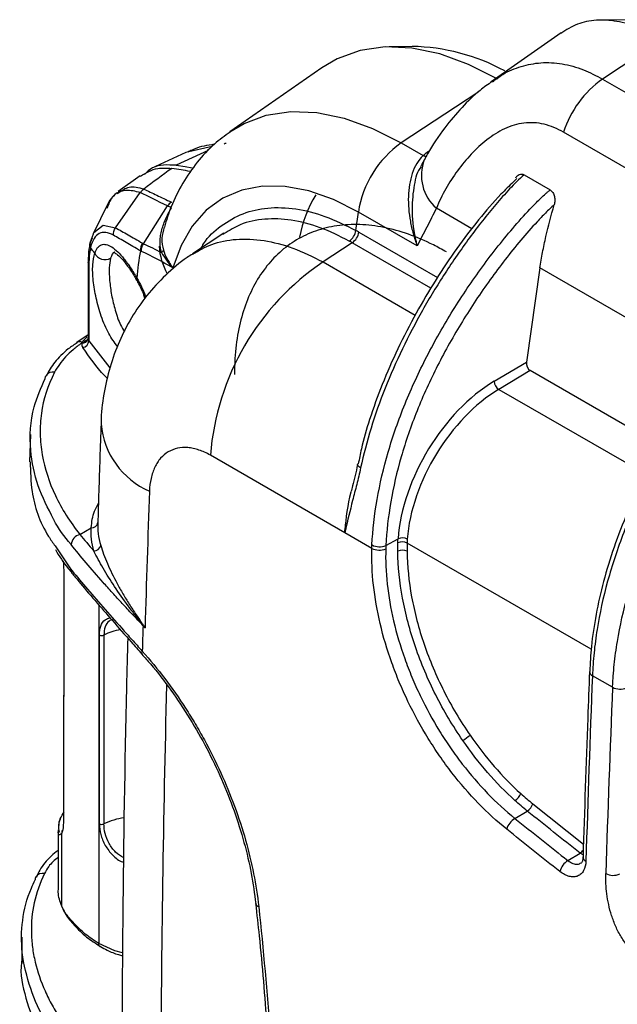
# Model space of a CAD drawing. Units: millimetres. Extents: x 0 to 1612, y 0 to 1120.
# Drawn here: x 182 to 228, y 847 to 923 of the extents above; entities that cross this region are included whole.
import ezdxf

# ---------------------------------------------------------------- set-up
doc = ezdxf.new("R2010")
doc.units = ezdxf.units.MM
doc.header["$LTSCALE"] = 4
doc.layers.add('TK1', color=7, linetype='Continuous', lineweight=25)

msp = doc.modelspace()

# ---------------------------------------------------------------- linework, layer by layer
at = {"layer": 'TK1'}
for p, q in [((228.5, 922.687), (226.751, 922.655)), ((223.595, 921.666), (218.219, 917.916)), ((212.13, 920.63), (210.374, 920.6)), ((231.4, 921.171), (226.769, 918.123)), ((205.194, 918.995), (198.137, 914.072)), ((226.769, 918.123), (249.747, 904.858)), ((217.193, 917.095), (211.296, 913.214)), ((246.994, 900.631), (223.775, 914.035)), ((196.779, 912.945), (194.759, 912.473)), ((211.296, 913.214), (212.981, 912.241)), ((194.759, 912.474), (192.08, 911.242)), ((196.476, 912.623), (193.999, 911.496)), ((212.828, 911.387), (212.734, 911.253)), ((191.24, 910.696), (189.54, 909.468)), ((220.746, 910.76), (222.75, 909.603)), ((220.192, 910.486), (219.923, 910.219)), ((189.342, 906.689), (191.253, 909.392)), ((189.479, 909.333), (189.591, 909.391)), ((188.749, 908.534), (187.64, 906.23)), ((191.494, 905.467), (193.343, 908.371)), ((207.811, 906.487), (208.009, 907.899)), ((212.528, 905.29), (208.009, 907.899)), ((216.734, 906.616), (214.01, 908.189)), ((187.429, 905.616), (187.658, 906.237)), ((197.678, 906.28), (195.262, 904.684)), ((197.702, 906.241), (197.584, 906.176)), ((208.045, 906.354), (214.084, 902.868)), ((187.415, 905.549), (187.589, 905.907)), ((207.534, 905.545), (205.298, 904.067)), ((213.587, 902.05), (207.534, 905.545)), ((187.247, 904.141), (187.247, 898.175)), ((187.304, 903.893), (187.304, 898.004)), ((205.298, 904.067), (212.377, 899.98)), ((221.956, 903.602), (220.922, 896.371)), ((235.204, 895.954), (221.956, 903.602)), ((187.247, 898.471), (186.385, 897.88)), ((187.245, 898.157), (187.242, 898.148)), ((187.304, 898.004), (188.914, 895.918)), ((218.439, 894.888), (220.922, 896.371)), ((221.217, 895.71), (218.804, 894.27)), ((231.233, 889.928), (221.217, 895.71)), ((218.804, 894.27), (230.067, 887.768)), ((182.817, 890.796), (182.742, 888.697)), ((206.967, 883.242), (196.641, 889.203)), ((207.955, 888.521), (207.961, 888.542)), ((186.614, 883.112), (187.482, 883.63)), ((209.046, 882.042), (206.967, 883.242)), ((210.124, 882.266), (211.058, 882.787)), ((184.7, 882.228), (185.877, 880.481)), ((225.901, 874.284), (211.755, 882.45)), ((188.066, 877.692), (188.066, 851.663)), ((188.103, 860.871), (188.103, 875.389)), ((188.446, 875.382), (188.446, 860.864)), ((225.773, 872.581), (225.772, 872.569)), ((227.543, 871.364), (225.995, 872.258)), ((221.407, 862.408), (225.305, 859.307)), ((220.037, 861.288), (220.987, 861.851)), ((184.928, 860.403), (184.928, 856.001)), ((185.261, 860.333), (185.189, 860.283)), ((185.223, 854.539), (185.223, 860.156)), ((185.249, 860.313), (185.248, 860.311)), ((185.248, 860.311), (185.248, 860.309)), ((185.329, 860.542), (185.261, 860.333)), ((224.116, 858.044), (225.045, 858.623)), ((225.278, 858.49), (225.045, 858.623)), ((182.135, 852.15), (182.137, 850.131))]:
    msp.add_line(p, q, dxfattribs=at)
at = {"layer": 'TK1', "flags": 128}
for points in [[(218.738, 918.111), (216.483, 919.252), (214.262, 920.053), (212.109, 920.501), (210.058, 920.59), (208.139, 920.318), (206.383, 919.69), (205.194, 918.995)], [(198.134, 914.07), (199.222, 914.714), (200.934, 915.342), (202.807, 915.619), (204.811, 915.541), (206.916, 915.109), (209.089, 914.329), (211.296, 913.214)], [(193.999, 911.496), (194.706, 911.392), (195.227, 911.298)], [(208.009, 907.899), (206.089, 908.863), (204.202, 909.521), (202.379, 909.864), (200.652, 909.884), (199.049, 909.582), (197.597, 908.963), (196.321, 908.036), (195.243, 906.819), (194.381, 905.331), (193.749, 903.598)], [(187.658, 906.237), (187.691, 906.325), (188.401, 906.885), (189.342, 906.689), (189.342, 906.689), (189.342, 906.689)], [(187.393, 905.516), (187.407, 905.563), (187.429, 905.616)], [(190.956, 902.684), (190.959, 902.681), (190.959, 902.68)], [(186.385, 897.88), (186.394, 897.886), (186.396, 897.887)], [(183.942, 895.105), (183.957, 895.221), (183.996, 895.32)], [(208.182, 888.236), (208.088, 888.297), (208.016, 888.362), (207.971, 888.426), (207.952, 888.487), (207.955, 888.521)], [(185.999, 880.14), (185.984, 880.156), (185.983, 880.157)], [(185.067, 860.06), (185.223, 860.156), (185.223, 860.156), (185.223, 860.156)], [(189.883, 850.955), (189.299, 851.102), (188.066, 851.663), (188.066, 851.663), (188.066, 851.663)]]:
    msp.add_lwpolyline(points, dxfattribs=at)
at = {"layer": 'TK1'}
for centre, radius, start, end in [((211.865, 905.212), 15.421, 61.37604, 89.01549), ((231.437, 911.563), 8.051, 125.43337, 162.11999), ((215.968, 906.651), 8.057, 125.4466, 171.08703), ((213.223, 912.816), 0.623, 247.16604, 270.79361), ((216.199, 910.72), 3.346, 158.90706, 229.13846), ((191.035, 891.088), 20.337, 78.51106, 82.55935), ((213.037, 904.193), 9.707, 148.85305, 169.3941), ((206.638, 906.649), 1.184, 304.4934, 352.13942), ((206.859, 906.538), 1.201, 304.18573, 351.1902), ((187.897, 905.398), 0.518, 166.82555, 205.85842), ((192.19, 904.974), 0.931, 145.15701, 183.53979), ((188.544, 905.12), 0.881, 205.69433, 299.15013), ((209.796, 901.493), 18.849, 169.53351, 175.94351), ((197.679, 905.6), 4.996, 183.68145, 209.32861), ((192.69, 905.068), 0.344, 304.12941, 344.20398), ((216.339, 887.684), 19.756, 123.97822, 175.5903), ((191.088, 902.725), 0.138, 132.89302, 197.29162), ((186.583, 897.523), 0.409, 60.95904, 117.1444), ((186.812, 898.272), 0.448, 262.06632, 345.88353), ((186.836, 898.317), 0.44, 262.84442, 338.15447), ((186.712, 898.062), 0.595, 282.48207, 354.34067), ((186.927, 898.366), 0.384, 260.84382, 325.13862), ((184.51, 894.989), 0.611, 75.70152, 147.29539), ((219.255, 894.953), 0.819, 184.57725, 236.59285), ((194.471, 892.168), 6.262, 185.07038, 246.29417), ((187.529, 884.086), 0.459, 264.07781, 351.92073), ((207.509, 884.063), 0.796, 228.05963, 231.12938), ((186.853, 882.216), 0.927, 104.9696, 172.95937), ((211.371, 882.002), 0.845, 61.9987, 111.79777), ((187.679, 882.378), 0.541, 270.78769, 348.78703), ((209.606, 883.154), 1.245, 243.25234, 294.01985), ((209.635, 883.405), 1.24, 242.17815, 293.21081), ((211.399, 881.026), 0.87, 66.11091, 114.35149), ((211.383, 881.704), 0.834, 63.53422, 114.04951), ((186.343, 880.454), 0.467, 176.72943, 219.53411), ((190.639, 870.835), 5.049, 100.50092, 115.74288), ((1638.591, 832.997), 1447.772, 178.293978, 178.371344), ((192.166, 875.766), 0.78, 152.85617, 154.75419), ((190.849, 876.793), 0.915, 312.86678, 313.98721), ((188.282, 875.741), 0.395, 242.98397, 294.66632), ((191.537, 874.018), 0.184, 136.39705, 211.22352), ((226.138, 872.596), 0.367, 184.2023, 247.12751), ((228.114, 872.449), 1.226, 242.2715, 293.91265), ((185.44, 870.711), 0.0891, 155.83191, 210.80581), ((214.708, 869.693), 2.749, 298.69247, 313.15772), ((219.495, 863.57), 1.057, 300.89785, 339.35893), ((220.488, 862.664), 0.954, 301.55093, 344.45332), ((188.282, 861.223), 0.395, 242.98397, 294.66632), ((190.716, 856.099), 5.278, 97.58229, 115.46596), ((220.786, 860.069), 1.431, 121.55863, 164.48153), ((185.449, 860.199), 0.231, 144.68973, 190.93691), ((224.564, 859.4), 0.914, 301.75824, 322.83867), ((224.852, 856.853), 1.4, 121.72193, 165.66294), ((225.64, 858.345), 0.369, 184.3887, 246.91043), ((183.744, 856.444), 0.619, 76.29333, 146.98859), ((227.586, 858.12), 1.213, 242.36477, 294.62151), ((183.638, 856.56), 0.469, 151.84158, 180.65745), ((200.416, 854.796), 0.297, 193.97708, 256.57991)]:
    msp.add_arc(centre, radius, start, end, dxfattribs=at)
for centre, major_axis, ratio, start_param, end_param in [((205.662, 888.571), (-6.624, 19.041), 0.660767, 5.63021, 5.646926), ((205.132, 888.372), (-6.168, 18.409), 0.662873, 5.638628, 5.655344), ((188.015, 897.776), (1.27, 0.02), 0.587275, 3.044735, 3.522001), ((186.669, 897.15), (1.524, 1.841), 0.168812, 1.039045, 1.242748), ((188.009, 898.187), (0.762, 0.02), 0.593826, 3.03836, 3.515626), ((221.282, 896.164), (-0.167, 0.486), 0.667821, 0.917175, 2.487362), ((218.706, 886.332), (5.475, 9.157), 0.587369, 0.82926, 2.282542), ((219.059, 886.121), (5.222, 8.717), 0.587863, 0.829728, 2.283011), ((1188.059, 1450.784), (693.489, 1285.952), 0.557072, 2.296413, 2.305051), ((215.78, 888.014), (6.186, 11.093), 0.567218, 2.019541, 2.278319), ((1239.614, 1421.021), (711.433, 1275.754), 0.567224, 2.29974, 2.31145), ((1188.059, 1450.784), (692.221, 1283.751), 0.557036, 2.309465, 2.334669), ((1277.157, 1399.348), (749.664, 1253.675), 0.587364, 2.317195, 2.328968)]:
    msp.add_ellipse(centre, major_axis=major_axis, ratio=ratio, start_param=start_param, end_param=end_param, dxfattribs=at)
for points, knots in [([(231.4, 921.17), (230.789, 921.493), (229.593, 922.126), (227.863, 922.617), (226.265, 922.71), (224.797, 922.408), (223.974, 921.896), (223.557, 921.636)], [0, 0, 0, 0, 0.206421, 0.404364, 0.5993, 0.796924, 1, 1, 1, 1]), ([(218.312, 917.902), (218.571, 918.105), (219.253, 918.642), (220.515, 919.132), (222.042, 919.442), (223.658, 919.343), (225.261, 918.914), (226.281, 918.379), (226.769, 918.123)], [0, 0, 0, 0, 0.108699, 0.286853, 0.464865, 0.648168, 0.831564, 1, 1, 1, 1]), ([(218.287, 917.935), (217.972, 917.712), (217.132, 917.12), (215.908, 915.913), (214.561, 914.315), (213.588, 912.882), (213.164, 912.073), (213.083, 911.92)], [0, 0, 0, 0, 0.141187, 0.375326, 0.630515, 0.930117, 1, 1, 1, 1]), ([(223.775, 914.035), (223.534, 914.174), (223.289, 914.296), (222.788, 914.503), (222.532, 914.586), (221.766, 914.769), (221.252, 914.8), (220.479, 914.705), (220.223, 914.65), (219.726, 914.501), (219.483, 914.407), (218.77, 914.074), (218.312, 913.781), (217.461, 913.12), (217.063, 912.75), (216.312, 911.952), (215.96, 911.525), (215.3, 910.627), (214.996, 910.16), (214.584, 909.438), (214.455, 909.194), (214.215, 908.698), (214.105, 908.447), (214.01, 908.189)], [0, 0, 0, 0, 0.0625, 0.0625, 0.125, 0.125, 0.25, 0.25, 0.3125, 0.3125, 0.375, 0.375, 0.5, 0.5, 0.625, 0.625, 0.75, 0.75, 0.875, 0.875, 0.9375, 0.9375, 1, 1, 1, 1]), ([(198.147, 914.047), (197.737, 913.75), (196.808, 913.078), (195.588, 911.744), (194.475, 910.125), (193.628, 908.452), (193.261, 907.27), (193.099, 906.744)], [0, 0, 0, 0, 0.169552, 0.384109, 0.6009, 0.822631, 1, 1, 1, 1]), ([(196.918, 913.092), (196.861, 913.087), (196.264, 913.03), (195.563, 912.847), (195.002, 912.561), (194.891, 912.504)], [0, 0, 0, 0, 0.07891, 0.818285, 1, 1, 1, 1]), ([(212.981, 912.241), (212.795, 912.063), (212.636, 911.857), (212.361, 911.396), (212.244, 911.139), (212.059, 910.596), (211.989, 910.311), (211.89, 909.717), (211.861, 909.408), (211.842, 908.785), (211.85, 908.469), (211.902, 907.83), (211.945, 907.506), (212.061, 906.867), (212.134, 906.549), (212.265, 906.074), (212.313, 905.917), (212.415, 905.602), (212.471, 905.444), (212.528, 905.29)], [0, 0, 0, 0, 0.125, 0.125, 0.25, 0.25, 0.375, 0.375, 0.5, 0.5, 0.625, 0.625, 0.75, 0.75, 0.875, 0.875, 0.9375, 0.9375, 1, 1, 1, 1]), ([(193.999, 911.496), (193.345, 911.528), (192.385, 911.576), (191.762, 910.974), (191.564, 910.783)], [0, 0, 0, 0, 0.681869, 1, 1, 1, 1]), ([(213.074, 911.904), (212.99, 911.753), (212.895, 911.583), (212.811, 911.42), (212.802, 911.403)], [0, 0, 0, 0, 0.892642, 1, 1, 1, 1]), ([(191.269, 910.65), (191.689, 910.911), (192.387, 911.346), (193.304, 911.28), (193.669, 911.254)], [0, 0, 0, 0, 0.602056, 1, 1, 1, 1]), ([(220.746, 910.76), (220.553, 910.603), (220.364, 910.423), (219.992, 910.057), (219.81, 909.867), (219.269, 909.289), (218.917, 908.89), (217.877, 907.663), (217.206, 906.808), (216.226, 905.479), (215.905, 905.028), (215.276, 904.118), (214.968, 903.658), (214.064, 902.263), (213.488, 901.313), (212.392, 899.37), (211.87, 898.374), (210.907, 896.374), (210.465, 895.367), (209.661, 893.34), (209.3, 892.318), (208.667, 890.265), (208.4, 889.246), (208.182, 888.236)], [0, 0, 0, 0, 0.03125, 0.03125, 0.0625, 0.0625, 0.125, 0.125, 0.25, 0.25, 0.3125, 0.3125, 0.375, 0.375, 0.5, 0.5, 0.625, 0.625, 0.75, 0.75, 0.875, 0.875, 1, 1, 1, 1]), ([(212.734, 911.253), (212.733, 911.252), (212.461, 910.867), (212.224, 909.684), (212.054, 907.791), (212.278, 906.255), (212.496, 905.405), (212.527, 905.295), (212.528, 905.29)], [0, 0, 0, 0, 0.000884, 0.269187, 0.576638, 0.944769, 0.99749, 1, 1, 1, 1]), ([(220.116, 910.54), (220.118, 910.543), (220.155, 910.63), (220.277, 910.734), (220.462, 910.825), (220.626, 910.819), (220.717, 910.774), (220.746, 910.76)], [0, 0, 0, 0, 0.01314, 0.331943, 0.600627, 0.870484, 1, 1, 1, 1]), ([(189.591, 909.391), (189.843, 909.57), (190.372, 909.944), (191.112, 909.796), (191.518, 909.666), (191.52, 909.665)], [0, 0, 0, 0, 0.474911, 0.997337, 1, 1, 1, 1]), ([(219.923, 910.219), (219.602, 909.907), (218.677, 909.007), (217.218, 907.291), (215.542, 905.101), (213.939, 902.699), (212.412, 900.116), (211.021, 897.414), (209.817, 894.67), (208.895, 892.094), (208.29, 890.043), (208.075, 888.918), (208.002, 888.532)], [0, 0, 0, 0, 0.056412, 0.162487, 0.271968, 0.384904, 0.501256, 0.622063, 0.739551, 0.853607, 0.94984, 1, 1, 1, 1]), ([(189.435, 909.349), (189.293, 909.234), (188.948, 908.955), (188.749, 908.518), (188.631, 908.261)], [0, 0, 0, 0, 0.410806, 1, 1, 1, 1]), ([(191.252, 909.391), (191.252, 909.391), (190.875, 909.494), (190.034, 909.667), (189.117, 909.288), (188.807, 908.487), (188.694, 908.194)], [0, 0, 0, 0, 0.000008, 0.334103, 0.756767, 1, 1, 1, 1]), ([(191.52, 909.665), (191.525, 909.66), (191.512, 909.649), (191.488, 909.631), (191.475, 909.622), (191.436, 909.592), (191.41, 909.571), (191.336, 909.503), (191.291, 909.45), (191.253, 909.392)], [0, 0, 0, 0, 0.125, 0.125, 0.25, 0.25, 0.5, 0.5, 1, 1, 1, 1]), ([(191.517, 909.669), (191.84, 909.522), (192.167, 909.359), (192.868, 909.02), (193.241, 908.843), (193.646, 908.664)], [0, 0, 0, 0, 0.5, 0.5, 1, 1, 1, 1]), ([(209.056, 882.309), (209.173, 884.602), (209.581, 886.981), (210.483, 890.069), (210.683, 890.692), (211.114, 891.927), (211.347, 892.542), (212.092, 894.377), (212.651, 895.59), (213.579, 897.394), (213.904, 897.995), (214.576, 899.178), (214.923, 899.761), (215.994, 901.485), (216.749, 902.602), (218.336, 904.773), (219.171, 905.832), (220.467, 907.335), (220.906, 907.822), (221.581, 908.525), (221.809, 908.755), (222.157, 909.088), (222.274, 909.197), (222.451, 909.355), (222.51, 909.407), (222.629, 909.507), (222.69, 909.557), (222.75, 909.603)], [0, 0, 0, 0, 0.25, 0.25, 0.3125, 0.3125, 0.375, 0.375, 0.5, 0.5, 0.5625, 0.5625, 0.625, 0.625, 0.75, 0.75, 0.875, 0.875, 0.9375, 0.9375, 0.96875, 0.96875, 0.984375, 0.984375, 0.992188, 0.992188, 1, 1, 1, 1]), ([(222.75, 909.603), (222.828, 909.558), (222.898, 909.486), (223.008, 909.312), (223.048, 909.209), (223.096, 908.993), (223.105, 908.882), (223.096, 908.664), (223.079, 908.558), (223.052, 908.458)], [0, 0, 0, 0, 0.25, 0.25, 0.5, 0.5, 0.75, 0.75, 1, 1, 1, 1]), ([(223.052, 908.458), (222.826, 908.256), (222.605, 908.041), (222.17, 907.603), (221.955, 907.378), (221.318, 906.693), (220.903, 906.22), (220.086, 905.251), (219.683, 904.753), (218.896, 903.74), (218.512, 903.226), (217.387, 901.662), (216.674, 900.59), (215.661, 898.936), (215.333, 898.377), (214.697, 897.243), (214.391, 896.669), (213.515, 894.945), (212.987, 893.786), (212.285, 892.032), (212.065, 891.445), (211.658, 890.265), (211.469, 889.67), (210.62, 886.725), (210.235, 884.455), (210.124, 882.266)], [0, 0, 0, 0, 0.03125, 0.03125, 0.0625, 0.0625, 0.125, 0.125, 0.1875, 0.1875, 0.25, 0.25, 0.375, 0.375, 0.4375, 0.4375, 0.5, 0.5, 0.625, 0.625, 0.6875, 0.6875, 0.75, 0.75, 1, 1, 1, 1]), ([(221.956, 903.602), (222.013, 903.999), (222.085, 904.4), (222.244, 905.204), (222.333, 905.608), (222.615, 906.824), (222.826, 907.639), (223.052, 908.458)], [0, 0, 0, 0, 0.25, 0.25, 0.5, 0.5, 1, 1, 1, 1]), ([(192.883, 904.783), (192.805, 905.019), (192.767, 905.276), (192.766, 905.69), (192.775, 905.835), (192.812, 906.126), (192.84, 906.273), (192.948, 906.721), (193.055, 907.029), (193.32, 907.634), (193.478, 907.935), (193.657, 908.229)], [0, 0, 0, 0, 0.25, 0.25, 0.375, 0.375, 0.5, 0.5, 0.75, 0.75, 1, 1, 1, 1]), ([(195.936, 905.13), (195.994, 905.236), (196.382, 905.954), (197.447, 906.892), (199.091, 907.857), (201.04, 908.293), (203.163, 908.218), (205.448, 907.662), (207.016, 906.882), (207.811, 906.487)], [0, 0, 0, 0, 0.027857, 0.187475, 0.351723, 0.511463, 0.675843, 0.835605, 1, 1, 1, 1]), ([(214.01, 908.189), (213.883, 907.951), (213.761, 907.708), (213.515, 907.224), (213.145, 906.499), (212.775, 905.774), (212.528, 905.29)], [0, 0, 0, 0, 0.25, 0.25, 0.5, 1, 1, 1, 1]), ([(207.308, 905.673), (206.561, 906.046), (205.046, 906.805), (202.853, 907.349), (200.782, 907.42), (199.033, 907.073), (198.101, 906.491), (197.702, 906.241)], [0, 0, 0, 0, 0.207077, 0.42016, 0.62721, 0.840274, 1, 1, 1, 1]), ([(214.783, 904.829), (214.447, 905.015), (213.476, 905.553), (211.86, 906.235), (209.963, 906.766), (208.115, 906.987), (206.352, 906.895), (204.714, 906.494), (203.232, 905.801), (201.93, 904.838), (200.822, 903.63), (199.914, 902.193), (199.215, 900.541), (198.739, 898.688), (198.516, 896.956), (198.495, 895.83), (198.487, 895.419)], [0, 0, 0, 0, 0.041681, 0.12054, 0.199424, 0.277817, 0.355141, 0.430934, 0.505216, 0.578607, 0.651875, 0.725828, 0.801066, 0.877673, 0.955312, 1, 1, 1, 1]), ([(189.183, 906.112), (188.972, 906.231), (188.777, 906.301), (188.411, 906.345), (188.24, 906.318), (187.939, 906.165), (187.808, 906.04), (187.584, 905.681), (187.495, 905.452), (187.431, 905.172)], [0, 0, 0, 0, 0.25, 0.25, 0.5, 0.5, 0.75, 0.75, 1, 1, 1, 1]), ([(191.261, 904.917), (191.06, 905.033), (190.87, 905.148), (190.502, 905.366), (190.326, 905.47), (189.811, 905.766), (189.491, 905.939), (189.183, 906.112)], [0, 0, 0, 0, 0.25, 0.25, 0.5, 0.5, 1, 1, 1, 1]), ([(189.342, 906.689), (189.651, 906.516), (189.975, 906.345), (190.491, 906.052), (190.668, 905.949), (191.035, 905.733), (191.225, 905.62), (191.426, 905.506)], [0, 0, 0, 0, 0.5, 0.5, 0.75, 0.75, 1, 1, 1, 1]), ([(193.095, 906.745), (193.015, 906.451), (192.837, 905.799), (192.956, 905.266), (193.021, 904.974)], [0, 0, 0, 0, 0.451712, 1, 1, 1, 1]), ([(187.376, 905.425), (187.363, 905.364), (187.295, 905.057), (187.249, 904.573), (187.25, 904.153), (187.25, 904.061)], [0, 0, 0, 0, 0.162597, 0.81796, 1, 1, 1, 1]), ([(187.75, 904.738), (187.808, 904.914), (187.88, 905.054), (188.009, 905.216), (188.056, 905.261), (188.156, 905.336), (188.21, 905.364), (188.377, 905.424), (188.499, 905.429), (188.697, 905.386), (188.767, 905.364), (188.907, 905.302), (188.979, 905.263), (189.2, 905.124), (189.354, 905), (189.672, 904.693), (189.833, 904.513), (190.162, 904.103), (190.331, 903.871), (190.58, 903.499), (190.663, 903.37), (190.787, 903.171), (190.828, 903.104), (190.911, 902.967), (190.953, 902.896), (190.994, 902.826)], [0, 0, 0, 0, 0.125, 0.125, 0.1875, 0.1875, 0.25, 0.25, 0.375, 0.375, 0.4375, 0.4375, 0.5, 0.5, 0.625, 0.625, 0.75, 0.75, 0.875, 0.875, 0.9375, 0.9375, 0.96875, 0.96875, 1, 1, 1, 1]), ([(191.426, 905.506), (191.449, 905.493), (191.471, 905.48), (191.494, 905.467), (191.494, 905.467), (191.494, 905.467), (191.494, 905.467)], [0, 0, 0, 0, 0.0001204418, 0.0001204418, 0.0001204418, 0.0001205018, 0.0001205018, 0.0001205018, 0.0001205018]), ([(195.279, 904.657), (195.751, 904.937), (196.754, 905.531), (198.617, 905.874), (200.715, 905.78), (202.972, 905.218), (204.515, 904.454), (205.298, 904.067)], [0, 0, 0, 0, 0.17966, 0.38185, 0.589866, 0.792022, 1, 1, 1, 1]), ([(189.499, 897.553), (189.267, 897.867), (188.797, 898.504), (188.24, 899.847), (187.834, 901.273), (187.61, 902.657), (187.56, 903.901), (187.687, 904.459), (187.75, 904.738)], [0, 0, 0, 0, 0.173083, 0.350984, 0.517192, 0.677191, 0.838586, 1, 1, 1, 1]), ([(195.277, 904.661), (195.136, 904.577), (194.38, 904.131), (193.178, 903.072), (191.731, 901.523), (190.544, 899.797), (189.595, 897.949), (188.875, 895.973), (188.429, 893.887), (188.225, 892.419), (188.24, 891.654), (188.24, 891.611)], [0, 0, 0, 0, 0.031854, 0.17026, 0.308646, 0.442964, 0.57604, 0.712774, 0.851576, 0.99168, 1, 1, 1, 1]), ([(189.287, 904.812), (189.277, 904.812), (189.122, 904.818), (189.045, 904.576), (188.973, 904.351)], [0, 0, 0, 0, 0.064751, 1, 1, 1, 1]), ([(189.216, 904.801), (189.209, 904.802), (189.185, 904.804), (189.415, 904.706), (189.792, 904.363), (190.277, 903.764), (190.691, 903.171), (190.902, 902.761), (190.947, 902.674)], [0, 0, 0, 0, 0.08508, 0.27583, 0.477427, 0.701676, 0.93663, 1, 1, 1, 1]), ([(192.883, 904.783), (192.992, 904.596), (193.118, 904.4), (193.407, 904.001), (193.571, 903.796), (193.749, 903.598)], [0, 0, 0, 0, 0.5, 0.5, 1, 1, 1, 1]), ([(193.021, 904.974), (193.094, 904.759), (193.191, 904.531), (193.372, 904.184), (193.438, 904.066), (193.584, 903.831), (193.665, 903.712), (193.749, 903.598)], [0, 0, 0, 0, 0.5, 0.5, 0.75, 0.75, 1, 1, 1, 1]), ([(187.304, 903.893), (187.269, 903.945), (187.232, 904), (187.249, 904.056), (187.25, 904.059)], [0, 0, 0, 0, 0.940652, 1, 1, 1, 1]), ([(188.973, 904.351), (188.929, 904.125), (188.842, 903.675), (188.876, 902.65), (189.03, 901.501), (189.315, 900.316), (189.651, 899.318), (189.927, 898.871), (190.03, 898.703)], [0, 0, 0, 0, 0.172139, 0.344003, 0.514928, 0.693356, 0.884713, 1, 1, 1, 1]), ([(190.953, 902.681), (190.984, 902.628), (191.193, 902.277), (191.432, 901.779), (191.568, 901.337), (191.598, 901.241)], [0, 0, 0, 0, 0.122192, 0.808629, 1, 1, 1, 1]), ([(190.994, 902.826), (191.236, 902.383), (191.499, 901.902), (191.656, 901.384), (191.669, 901.344)], [0, 0, 0, 0, 0.921203, 1, 1, 1, 1]), ([(239.245, 900.08), (239.127, 899.985), (239.011, 899.879), (238.781, 899.663), (238.667, 899.552), (238.328, 899.21), (238.105, 898.973), (237.447, 898.25), (237.019, 897.749), (236.178, 896.722), (235.766, 896.195), (234.955, 895.118), (234.558, 894.568), (233.4, 892.901), (232.666, 891.759), (231.626, 889.999), (231.29, 889.405), (230.638, 888.199), (230.323, 887.586), (229.423, 885.747), (228.882, 884.512), (228.165, 882.648), (227.941, 882.024), (227.527, 880.772), (227.335, 880.142), (226.817, 878.261), (226.548, 877.028), (226.257, 875.207), (226.178, 874.604), (226.059, 873.418), (226.018, 872.833), (225.995, 872.258)], [0, 0, 0, 0, 0.015625, 0.015625, 0.03125, 0.03125, 0.0625, 0.0625, 0.125, 0.125, 0.1875, 0.1875, 0.25, 0.25, 0.375, 0.375, 0.4375, 0.4375, 0.5, 0.5, 0.625, 0.625, 0.6875, 0.6875, 0.75, 0.75, 0.875, 0.875, 0.9375, 0.9375, 1, 1, 1, 1]), ([(238.74, 899.995), (238.717, 899.977), (238.287, 899.62), (237.488, 898.761), (236.202, 897.282), (234.733, 895.378), (233.068, 893.005), (231.435, 890.365), (229.949, 887.618), (228.68, 884.869), (227.636, 882.161), (226.824, 879.523), (226.251, 876.966), (225.892, 874.641), (225.819, 873.214), (225.786, 872.58)], [0, 0, 0, 0, 0.003087, 0.05847, 0.113173, 0.193575, 0.286401, 0.385343, 0.48229, 0.576332, 0.667933, 0.756951, 0.843296, 0.930296, 1, 1, 1, 1]), ([(227.543, 871.364), (227.546, 871.435), (227.55, 871.508), (227.557, 871.652), (227.568, 871.869), (227.601, 872.377), (227.64, 872.815), (227.732, 873.696), (227.812, 874.29), (228.109, 876.087), (228.384, 877.31), (228.917, 879.18), (229.115, 879.809), (229.543, 881.055), (229.774, 881.675), (230.516, 883.529), (231.076, 884.755), (232.007, 886.58), (232.333, 887.188), (233.008, 888.384), (233.357, 888.973), (234.434, 890.715), (235.194, 891.845), (236.394, 893.493), (236.805, 894.035), (237.645, 895.099), (238.073, 895.618), (238.944, 896.631), (239.388, 897.124), (240.07, 897.835), (240.301, 898.068), (240.652, 898.404), (240.769, 898.514), (240.948, 898.673), (241.007, 898.725), (241.127, 898.827), (241.189, 898.877), (241.249, 898.924)], [0, 0, 0, 0, 0.007812, 0.007812, 0.015625, 0.03125, 0.0625, 0.0625, 0.125, 0.125, 0.25, 0.25, 0.3125, 0.3125, 0.375, 0.375, 0.5, 0.5, 0.5625, 0.5625, 0.625, 0.625, 0.75, 0.75, 0.8125, 0.8125, 0.875, 0.875, 0.9375, 0.9375, 0.96875, 0.96875, 0.984375, 0.984375, 0.992187, 0.992187, 1, 1, 1, 1]), ([(186.416, 897.862), (186.176, 897.703), (185.496, 897.253), (184.658, 896.4), (184.217, 895.665), (184.007, 895.315)], [0, 0, 0, 0, 0.222475, 0.629597, 1, 1, 1, 1]), ([(186.75, 897.829), (186.512, 897.663), (186.288, 897.49), (185.874, 897.134), (185.684, 896.951), (185.161, 896.388), (184.877, 895.995), (184.661, 895.581)], [0, 0, 0, 0, 0.25, 0.25, 0.5, 0.5, 1, 1, 1, 1]), ([(187.246, 898.163), (187.246, 898.162), (187.246, 898.16), (187.244, 898.154), (187.242, 898.149)], [0, 0, 0, 0, 0.234128, 1, 1, 1, 1]), ([(188.728, 895.094), (188.658, 895.165), (187.903, 895.922), (187.346, 896.74), (186.84, 897.481)], [0, 0, 0, 0, 0.093164, 1, 1, 1, 1]), ([(184.661, 895.581), (184.118, 894.546), (183.796, 893.496), (183.574, 891.907), (183.544, 891.375), (183.567, 890.306), (183.621, 889.768), (183.9, 888.176), (184.239, 887.134), (184.965, 885.597), (185.244, 885.088), (185.875, 884.087), (186.226, 883.595), (186.614, 883.112)], [0, 0, 0, 0, 0.25, 0.25, 0.375, 0.375, 0.5, 0.5, 0.75, 0.75, 0.875, 0.875, 1, 1, 1, 1]), ([(184.589, 884.289), (184.154, 885.136), (183.265, 886.865), (182.699, 889.771), (182.835, 892.574), (183.624, 894.379), (183.942, 895.105)], [0, 0, 0, 0, 0.241901, 0.494076, 0.796555, 1, 1, 1, 1]), ([(188.233, 891.614), (188.202, 890.732), (188.111, 888.162), (188.034, 885.599), (187.983, 883.916)], [0, 0, 0, 0, 0.343091, 1, 1, 1, 1]), ([(196.641, 889.203), (196.343, 889.375), (196.049, 889.509), (195.613, 889.655), (195.469, 889.695), (195.182, 889.755), (195.039, 889.776), (194.622, 889.809), (194.358, 889.792), (193.854, 889.682), (193.615, 889.588), (193.183, 889.331), (192.988, 889.168), (192.727, 888.869), (192.645, 888.761), (192.496, 888.532), (192.429, 888.411), (192.244, 888.025), (192.147, 887.738), (192.007, 887.116), (191.966, 886.785), (191.954, 886.434)], [0, 0, 0, 0, 0.125, 0.125, 0.1875, 0.1875, 0.25, 0.25, 0.375, 0.375, 0.5, 0.5, 0.625, 0.625, 0.6875, 0.6875, 0.75, 0.75, 0.875, 0.875, 1, 1, 1, 1]), ([(182.792, 888.697), (182.809, 887.938), (182.852, 886.006), (183.595, 883.813), (184.53, 882.471), (184.7, 882.228)], [0, 0, 0, 0, 0.346055, 0.881635, 1, 1, 1, 1]), ([(208.182, 888.236), (208.087, 887.794), (207.984, 887.367), (207.776, 886.531), (207.671, 886.125), (207.365, 884.936), (207.172, 884.181), (207.01, 883.443)], [0, 0, 0, 0, 0.25, 0.25, 0.5, 0.5, 1, 1, 1, 1]), ([(207.954, 888.521), (207.952, 888.509), (207.834, 887.921), (207.65, 887.196), (207.478, 886.538), (207.438, 886.386)], [0, 0, 0, 0, 0.01644, 0.772492, 1, 1, 1, 1]), ([(187.482, 883.63), (187.525, 884.063), (187.59, 884.706), (187.924, 885.32), (188.034, 885.521)], [0, 0, 0, 0, 0.672902, 1, 1, 1, 1]), ([(185.933, 882.33), (185.428, 882.951), (184.909, 883.589), (184.597, 884.27), (184.589, 884.289)], [0, 0, 0, 0, 0.972236, 1, 1, 1, 1]), ([(207.01, 883.443), (207.009, 883.438), (207.007, 883.433), (207.006, 883.427), (206.994, 883.373), (206.983, 883.319), (206.972, 883.265), (206.97, 883.257), (206.969, 883.25), (206.967, 883.242)], [0, 0, 0, 0, 0.0000216257, 0.0000216257, 0.0000216257, 0.0002364897, 0.0002364897, 0.0002364897, 0.0002670744, 0.0002670744, 0.0002670744, 0.0002670744]), ([(184.726, 881.947), (185.024, 881.451), (185.39, 880.842), (185.903, 880.275), (185.999, 880.17)], [0, 0, 0, 0, 0.814709, 1, 1, 1, 1]), ([(191.46, 876.099), (191.186, 876.389), (190.914, 876.677), (190.382, 877.247), (190.121, 877.528), (189.609, 878.085), (189.357, 878.361), (188.867, 878.902), (188.63, 879.168), (187.473, 880.47), (186.652, 881.435), (185.933, 882.33)], [0, 0, 0, 0, 0.125, 0.125, 0.25, 0.25, 0.375, 0.375, 0.5, 0.5, 1, 1, 1, 1]), ([(191.471, 876.122), (191.373, 876.252), (191.274, 876.377), (191.077, 876.629), (190.979, 876.754), (190.69, 877.129), (190.501, 877.379), (189.948, 878.125), (189.6, 878.62), (188.958, 879.585), (188.663, 880.058), (188.262, 880.748), (188.134, 880.976), (187.897, 881.417), (187.787, 881.631), (187.686, 881.837)], [0, 0, 0, 0, 0.0625, 0.0625, 0.125, 0.125, 0.25, 0.25, 0.5, 0.5, 0.75, 0.75, 0.875, 0.875, 1, 1, 1, 1]), ([(188.209, 882.273), (188.273, 882.059), (188.348, 881.833), (188.52, 881.362), (188.618, 881.117), (188.938, 880.373), (189.187, 879.862), (189.609, 879.08), (189.758, 878.816), (190.071, 878.285), (190.235, 878.016), (190.576, 877.48), (190.751, 877.213), (191.023, 876.811), (191.114, 876.677), (191.253, 876.475), (191.3, 876.408), (191.393, 876.272), (191.439, 876.205), (191.484, 876.134)], [0, 0, 0, 0, 0.125, 0.125, 0.25, 0.25, 0.5, 0.5, 0.625, 0.625, 0.75, 0.75, 0.875, 0.875, 0.9375, 0.9375, 0.96875, 0.96875, 1, 1, 1, 1]), ([(219.408, 860.451), (218.654, 861.059), (217.927, 861.727), (216.523, 863.177), (215.846, 863.959), (214.871, 865.222), (214.555, 865.655), (213.947, 866.535), (213.655, 866.983), (212.811, 868.354), (212.292, 869.3), (211.583, 870.772), (211.361, 871.267), (210.947, 872.257), (210.755, 872.754), (210.221, 874.248), (209.923, 875.25), (209.447, 877.266), (209.276, 878.253), (209.063, 880.181), (209.021, 881.123), (209.046, 882.042)], [0, 0, 0, 0, 0.125, 0.125, 0.25, 0.25, 0.3125, 0.3125, 0.375, 0.375, 0.5, 0.5, 0.5625, 0.5625, 0.625, 0.625, 0.75, 0.75, 0.875, 0.875, 1, 1, 1, 1]), ([(209.046, 882.042), (209.046, 882.042), (209.046, 882.042), (209.046, 882.042), (209.048, 882.131), (209.052, 882.22), (209.056, 882.309)], [-0.00000006, -0.00000006, -0.00000006, -0.00000006, 0, 0, 0, 0.0003172822, 0.0003172822, 0.0003172822, 0.0003172822]), ([(210.113, 882.017), (210.088, 881.134), (210.127, 880.23), (210.329, 878.378), (210.492, 877.429), (210.946, 875.493), (211.231, 874.531), (211.742, 873.097), (211.926, 872.62), (212.322, 871.67), (212.535, 871.195), (213.214, 869.781), (213.711, 868.872), (214.52, 867.557), (214.8, 867.127), (215.383, 866.282), (215.686, 865.866), (216.621, 864.654), (217.27, 863.904), (218.617, 862.512), (219.315, 861.871), (220.037, 861.288)], [0, 0, 0, 0, 0.125, 0.125, 0.25, 0.25, 0.375, 0.375, 0.4375, 0.4375, 0.5, 0.5, 0.625, 0.625, 0.6875, 0.6875, 0.75, 0.75, 0.875, 0.875, 1, 1, 1, 1]), ([(185.316, 881.078), (185.318, 881.066), (185.353, 880.818), (185.366, 880.389), (185.362, 879.642), (185.364, 877.568), (185.363, 874.521), (185.363, 871.842), (185.363, 870.665)], [0, 0, 0, 0, 0.002849, 0.059545, 0.114057, 0.223006, 0.658765, 1, 1, 1, 1]), ([(216.027, 867.282), (215.645, 867.837), (215.281, 868.406), (214.591, 869.569), (214.264, 870.165), (213.344, 871.988), (212.825, 873.219), (212.183, 875.089), (211.991, 875.717), (211.658, 876.979), (211.518, 877.602), (211.178, 879.448), (211.055, 880.649), (211.04, 881.819)], [0, 0, 0, 0, 0.125, 0.125, 0.25, 0.25, 0.5, 0.5, 0.625, 0.625, 0.75, 0.75, 1, 1, 1, 1]), ([(211.751, 881.822), (211.765, 880.684), (211.883, 879.516), (212.212, 877.721), (212.347, 877.116), (212.67, 875.889), (212.856, 875.278), (213.478, 873.46), (213.982, 872.263), (214.876, 870.491), (215.193, 869.911), (215.863, 868.78), (216.216, 868.228), (216.588, 867.688)], [0, 0, 0, 0, 0.25, 0.25, 0.375, 0.375, 0.5, 0.5, 0.75, 0.75, 0.875, 0.875, 1, 1, 1, 1]), ([(185.877, 880.481), (186.239, 880.039), (186.628, 879.574), (187.461, 878.595), (187.908, 878.078), (188.838, 877.015), (189.324, 876.466), (190.081, 875.616), (190.339, 875.328), (190.864, 874.744), (191.132, 874.445), (191.403, 874.145)], [0, 0, 0, 0, 0.25, 0.25, 0.5, 0.5, 0.75, 0.75, 0.875, 0.875, 1, 1, 1, 1]), ([(186.001, 880.143), (186.171, 879.934), (186.691, 879.292), (187.734, 878.071), (189.086, 876.511), (190.314, 875.127), (191.095, 874.234), (191.372, 873.917)], [0, 0, 0, 0, 0.123898, 0.380356, 0.625105, 0.867218, 1, 1, 1, 1]), ([(188.103, 875.389), (188.126, 875.63), (188.174, 876.111), (188.466, 876.559), (188.792, 876.67), (188.917, 876.712)], [0, 0, 0, 0, 0.379376, 0.761388, 1, 1, 1, 1]), ([(189.119, 876.577), (189.026, 876.541), (188.754, 876.437), (188.511, 876.037), (188.468, 875.601), (188.446, 875.382)], [0, 0, 0, 0, 0.20701, 0.603594, 1, 1, 1, 1]), ([(191.471, 876.122), (191.515, 876.065), (191.558, 876.008), (191.601, 875.95), (191.606, 875.944), (191.611, 875.937), (191.616, 875.931)], [0, 0, 0, 0, 0.0002200255, 0.0002200255, 0.0002200255, 0.0002446924, 0.0002446924, 0.0002446924, 0.0002446924]), ([(191.484, 876.134), (191.524, 876.073), (191.563, 876.012), (191.603, 875.951), (191.607, 875.945), (191.611, 875.938), (191.616, 875.931)], [0, 0, 0, 0, 0.0002192516, 0.0002192516, 0.0002192516, 0.0002436711, 0.0002436711, 0.0002436711, 0.0002436711]), ([(190.284, 875.158), (190.251, 873.899), (190.066, 866.692), (189.913, 856.786), (189.86, 848.18), (189.843, 845.454)], [0, 0, 0, 0, 0.126311, 0.723268, 1, 1, 1, 1]), ([(191.36, 873.906), (191.587, 873.66), (192.375, 872.804), (193.622, 871.144), (195.079, 868.973), (196.383, 866.673), (197.522, 864.295), (198.486, 861.872), (199.248, 859.441), (199.82, 857.038), (200.025, 855.494), (200.127, 854.724)], [0, 0, 0, 0, 0.047929, 0.16662, 0.286088, 0.405265, 0.524241, 0.643933, 0.762945, 0.881741, 1, 1, 1, 1]), ([(191.403, 874.145), (192.608, 872.787), (193.715, 871.321), (194.982, 869.358), (195.229, 868.959), (195.711, 868.147), (195.947, 867.734), (196.626, 866.489), (197.045, 865.65), (197.816, 863.952), (198.169, 863.095), (198.808, 861.36), (199.095, 860.479), (199.831, 857.878), (200.168, 856.176), (200.347, 854.507)], [0, 0, 0, 0, 0.25, 0.25, 0.3125, 0.3125, 0.375, 0.375, 0.5, 0.5, 0.625, 0.625, 0.75, 0.75, 1, 1, 1, 1]), ([(225.772, 872.569), (225.725, 871.378), (225.538, 866.617), (225.386, 861.874), (225.272, 858.317)], [0, 0, 0, 0, 0.25, 1, 1, 1, 1]), ([(185.223, 860.156), (185.223, 860.156), (185.25, 860.224), (185.338, 860.395), (185.368, 860.925), (185.361, 861.695), (185.366, 863.753), (185.363, 866.812), (185.363, 869.489), (185.363, 870.665)], [0, 0, 0, 0, 0.000004, 0.053748, 0.10755, 0.159279, 0.262667, 0.676184, 1, 1, 1, 1]), ([(216.588, 867.688), (217.177, 866.833), (217.797, 866.033), (219.096, 864.536), (219.775, 863.839), (220.485, 863.197)], [0, 0, 0, 0, 0.5, 0.5, 1, 1, 1, 1]), ([(220.038, 862.663), (219.308, 863.323), (218.609, 864.039), (217.272, 865.579), (216.634, 866.403), (216.027, 867.282)], [0, 0, 0, 0, 0.5, 0.5, 1, 1, 1, 1]), ([(185.078, 860.208), (185.042, 860.271), (184.963, 860.409), (184.996, 861.157), (185.291, 861.614), (185.41, 861.798)], [0, 0, 0, 0, 0.339827, 0.734275, 1, 1, 1, 1]), ([(185.095, 861.218), (185.071, 861.179), (184.968, 861.008), (184.977, 860.862), (184.984, 860.749)], [0, 0, 0, 0, 0.231168, 1, 1, 1, 1]), ([(188.103, 860.871), (188.125, 860.604), (188.17, 860.067), (188.527, 859.188), (189.101, 858.446), (189.616, 858.007), (189.941, 857.926), (189.971, 857.919)], [0, 0, 0, 0, 0.243288, 0.488267, 0.734284, 0.975724, 1, 1, 1, 1]), ([(189.977, 858.266), (189.759, 858.394), (189.302, 858.663), (188.824, 859.354), (188.505, 860.135), (188.466, 860.621), (188.446, 860.864)], [0, 0, 0, 0, 0.230441, 0.485491, 0.742804, 1, 1, 1, 1]), ([(184.939, 860.402), (184.935, 860.378), (184.9, 860.126), (184.974, 859.991), (185.054, 860.05), (185.067, 860.06)], [0, 0, 0, 0, 0.082748, 0.842139, 1, 1, 1, 1]), ([(184.928, 858.83), (184.749, 858.685), (184.176, 858.224), (183.602, 857.524), (183.34, 856.942), (183.258, 856.759)], [0, 0, 0, 0, 0.238652, 0.760659, 1, 1, 1, 1]), ([(184.928, 858.294), (184.663, 858.068), (184.209, 857.681), (183.984, 857.233), (183.891, 857.046)], [0, 0, 0, 0, 0.584279, 1, 1, 1, 1]), ([(225.495, 858.006), (225.486, 857.72), (225.425, 857.469), (225.26, 857.171), (225.195, 857.086), (225.042, 856.945), (224.954, 856.889), (224.766, 856.813), (224.663, 856.792), (224.444, 856.783), (224.331, 856.796), (224.097, 856.856), (223.975, 856.904), (223.734, 857.029), (223.615, 857.107), (223.495, 857.2)], [0, 0, 0, 0, 0.25, 0.25, 0.375, 0.375, 0.5, 0.5, 0.625, 0.625, 0.75, 0.75, 0.875, 0.875, 1, 1, 1, 1]), ([(224.116, 858.044), (224.24, 857.961), (224.489, 857.793), (224.852, 857.731), (225.038, 857.82), (225.127, 857.863)], [0, 0, 0, 0, 0.344015, 0.687973, 1, 1, 1, 1]), ([(225.258, 858.333), (225.259, 858.259), (225.259, 858.05), (225.167, 857.886), (225.141, 857.866), (225.128, 857.856)], [0, 0, 0, 0, 0.212669, 0.60506, 1, 1, 1, 1]), ([(183.891, 857.046), (183.52, 856.303), (183.263, 855.555), (182.935, 854.049), (182.865, 853.291), (182.886, 852.147), (182.914, 851.764), (183.013, 851.001), (183.082, 850.622), (183.348, 849.492), (183.602, 848.75), (184.094, 847.65), (184.277, 847.286), (184.68, 846.563), (184.901, 846.204), (185.614, 845.144), (186.157, 844.461), (187.384, 843.145), (188.067, 842.511), (189.211, 841.602), (189.612, 841.306), (190.459, 840.73), (190.904, 840.45), (191.368, 840.182)], [0, 0, 0, 0, 0.125, 0.125, 0.25, 0.25, 0.3125, 0.3125, 0.375, 0.375, 0.5, 0.5, 0.5625, 0.5625, 0.625, 0.625, 0.75, 0.75, 0.875, 0.875, 0.9375, 0.9375, 1, 1, 1, 1]), ([(229.346, 850.864), (229.131, 851.025), (228.925, 851.223), (228.544, 851.666), (228.366, 851.915), (228.051, 852.432), (227.911, 852.703), (227.664, 853.26), (227.559, 853.539), (227.379, 854.1), (227.304, 854.384), (227.183, 854.94), (227.136, 855.213), (227.032, 856.019), (227.007, 856.54), (227.023, 857.046)], [0, 0, 0, 0, 0.125, 0.125, 0.25, 0.25, 0.375, 0.375, 0.5, 0.5, 0.625, 0.625, 0.75, 0.75, 1, 1, 1, 1]), ([(184.482, 845.115), (184.357, 845.268), (183.559, 846.241), (182.763, 848.22), (182.08, 850.853), (182.115, 853.454), (182.587, 855.322), (183.069, 856.343), (183.169, 856.555)], [0, 0, 0, 0, 0.043706, 0.278851, 0.51874, 0.728978, 0.943856, 1, 1, 1, 1]), ([(185.223, 854.539), (185.223, 854.539), (185.075, 854.895), (184.919, 855.385), (184.958, 855.875), (184.968, 856.001)], [0, 0, 0, 0, 0.000024, 0.744288, 1, 1, 1, 1]), ([(200.11, 854.734), (200.204, 853.905), (200.566, 850.724), (200.991, 845.305), (201.358, 839.644), (201.449, 836.353), (201.479, 835.286)], [0, 0, 0, 0, 0.124406, 0.477385, 0.830533, 1, 1, 1, 1]), ([(188.066, 851.663), (188.066, 851.663), (187.875, 851.776), (187.331, 852.132), (186.555, 852.783), (185.778, 853.624), (185.316, 854.215), (185.223, 854.539), (185.223, 854.539)], [0, 0, 0, 0, 0.000011, 0.142649, 0.426549, 0.706769, 0.99999, 1, 1, 1, 1]), ([(185.281, 854.398), (185.352, 854.229), (185.549, 853.76), (186.218, 853.014), (187.041, 852.174), (187.814, 851.676), (188.179, 851.441)], [0, 0, 0, 0, 0.147762, 0.407783, 0.720283, 1, 1, 1, 1]), ([(188.188, 851.426), (188.164, 851.44), (188.111, 851.469), (188.076, 851.555), (188.067, 851.626), (188.066, 851.656), (188.066, 851.663)], [0, 0, 0, 0, 0.334896, 0.735809, 0.940258, 1, 1, 1, 1]), ([(188.192, 851.433), (188.363, 851.339), (188.783, 851.107), (189.353, 850.856), (189.781, 850.762), (189.881, 850.74)], [0, 0, 0, 0, 0.344, 0.846801, 1, 1, 1, 1]), ([(182.137, 850.335), (182.13, 850.298), (181.974, 849.348), (182.423, 847.472), (183.179, 845.149), (184.136, 843.812), (184.482, 843.328)], [0, 0, 0, 0, 0.015666, 0.400222, 0.78266, 1, 1, 1, 1])]:
    msp.add_open_spline(points, degree=3, knots=knots, dxfattribs=at)
for points in [[(197.686, 913.144), (197.734, 913.186), (197.788, 913.201), (197.842, 913.187)], [(212.981, 912.241), (213.111, 912.36), (213.251, 912.473), (213.402, 912.582)], [(193.669, 911.254), (192.951, 910.726), (192.234, 910.197), (191.517, 909.669)], [(193.343, 908.371), (192.553, 908.74), (191.883, 909.093), (191.253, 909.393)], [(191.517, 909.669), (191.518, 909.668), (191.519, 909.666), (191.52, 909.665)], [(193.646, 908.664), (193.529, 908.599), (193.422, 908.496), (193.343, 908.371)], [(193.657, 908.229), (193.552, 908.278), (193.448, 908.325), (193.343, 908.371)], [(189.183, 906.112), (189.162, 906.308), (189.221, 906.522), (189.342, 906.689)], [(187.417, 905.109), (187.35, 905.254), (187.349, 905.414), (187.415, 905.549)], [(191.352, 904.866), (191.328, 905.062), (191.382, 905.286), (191.494, 905.467)], [(191.494, 905.466), (191.953, 905.263), (192.417, 905.035), (192.883, 904.783)], [(187.417, 905.109), (187.343, 904.772), (187.304, 904.361), (187.304, 903.893)], [(187.431, 905.172), (187.427, 905.151), (187.422, 905.13), (187.417, 905.109)], [(187.75, 904.738), (187.642, 904.882), (187.536, 905.027), (187.431, 905.172)], [(191.352, 904.866), (191.322, 904.883), (191.291, 904.9), (191.261, 904.917)], [(193.749, 903.598), (192.941, 904.093), (192.141, 904.517), (191.352, 904.867)], [(186.75, 897.829), (186.76, 897.847), (186.77, 897.864), (186.781, 897.881)], [(186.781, 897.881), (186.805, 897.917), (186.834, 897.953), (186.866, 897.987)], [(187.686, 881.837), (187.509, 882.459), (187.441, 883.052), (187.482, 883.63)], [(187.983, 884.022), (187.953, 883.458), (188.029, 882.88), (188.209, 882.273)], [(206.967, 883.242), (206.97, 883.318), (206.973, 883.395), (206.977, 883.471)], [(186.614, 883.112), (186.95, 882.702), (187.308, 882.278), (187.686, 881.837)], [(211.043, 882.465), (211.045, 882.572), (211.05, 882.679), (211.058, 882.787)], [(211.768, 882.748), (211.761, 882.649), (211.757, 882.549), (211.755, 882.45)], [(210.124, 882.266), (210.119, 882.183), (210.116, 882.1), (210.113, 882.017)], [(211.04, 881.819), (211.037, 882.036), (211.038, 882.252), (211.043, 882.465)], [(211.755, 882.45), (211.75, 882.243), (211.749, 882.033), (211.751, 881.822)], [(191.616, 875.931), (191.564, 875.987), (191.512, 876.043), (191.46, 876.099)], [(220.485, 863.197), (220.789, 862.922), (221.096, 862.659), (221.407, 862.408)], [(220.987, 861.851), (220.667, 862.109), (220.351, 862.379), (220.038, 862.663)], [(225.045, 858.623), (223.69, 859.686), (222.337, 860.762), (220.987, 861.851)], [(220.037, 861.288), (221.394, 860.194), (222.754, 859.112), (224.116, 858.044)], [(223.495, 857.2), (222.13, 858.271), (220.767, 859.355), (219.408, 860.451)], [(200.347, 854.507), (201.063, 847.84), (201.521, 841.333), (201.722, 834.987)]]:
    msp.add_open_spline(points, degree=3, dxfattribs=at)

doc.saveas('drawing.dxf')
